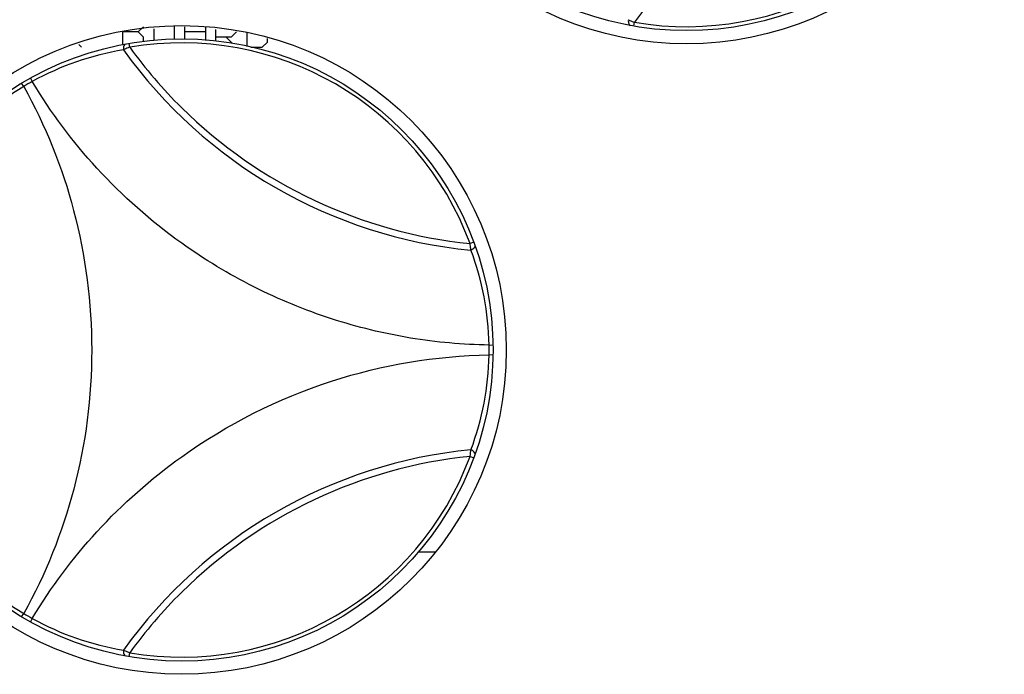
# Model space of a CAD drawing. Units: millimetres. Extents: x 198 to 1446, y 159 to 876.
# Drawn here: x 567 to 642, y 391 to 440 of the extents above; entities that cross this region are included whole.
import ezdxf

# ---------------------------------------------------------------- set-up
doc = ezdxf.new("R2010")
doc.units = ezdxf.units.MM
doc.header["$LTSCALE"] = 81.675
doc.layers.add('solid', color=7, linetype='CONTINUOUS', lineweight=30)

msp = doc.modelspace()

# ---------------------------------------------------------------- linework, layer by layer
at = {"layer": 'solid'}
for p, q in [((576.733, 439.533), (576.344, 439.142)), ((577.513, 439.373), (577.513, 438.507)), ((579.072, 438.595), (579.072, 439.549)), ((579.852, 438.595), (579.852, 439.533)), ((581.412, 439.533), (581.412, 438.488)), ((582.189, 438.435), (582.189, 439.321)), ((613.745, 439.574), (613.795, 439.868)), ((576.344, 439.142), (575.173, 439.142)), ((575.173, 438.178), (575.173, 439.11)), ((576.733, 438.753), (576.344, 439.142)), ((576.733, 438.413), (576.733, 438.753)), ((581.412, 439.142), (579.852, 439.142)), ((583.36, 438.753), (582.189, 438.753)), ((582.969, 438.753), (583.464, 438.258)), ((583.748, 439.142), (583.36, 438.753)), ((584.528, 439.058), (584.528, 438.037)), ((586.088, 438.362), (586.088, 438.64)), ((571.846, 438.184), (572.057, 437.973)), ((575.695, 437.979), (575.645, 438.272)), ((584.833, 437.973), (585.699, 437.973)), ((585.699, 437.973), (586.088, 438.362)), ((568.198, 435.649), (568.343, 435.389)), ((567.694, 435.015), (567.541, 435.27)), ((601.664, 423.25), (601.384, 423.147)), ((602.818, 415.485), (603.115, 415.49)), ((603.115, 414.731), (602.818, 414.736)), ((601.384, 407.074), (601.664, 406.971)), ((597.444, 399.871), (598.796, 399.871)), ((567.541, 394.951), (567.694, 395.207)), ((568.343, 394.832), (568.198, 394.572)), ((575.645, 391.949), (575.695, 392.243))]:
    msp.add_line(p, q, dxfattribs=at)
for centre, radius in [((617.718, 462.736), 24.5), ((617.718, 462.736), 23.5), ((579.618, 415.111), 24.5), ((579.618, 415.111), 23.5)]:
    msp.add_circle(centre, radius, dxfattribs=at)
for centre, radius, start, end in [((617.718, 462.736), 23.202, 260.2653, 339.7347), ((643.24, 418.573), 36.338, 134.61515, 144.12576), ((578.685, 416.751), 21.315, 99.32456, 119.02597), ((604.991, 459.058), 36.581, 215.5594, 264.44055), ((579.618, 415.111), 23.202, 20.2653, 99.7347), ((605.247, 459.364), 36.478, 215.89074, 225.36467), ((578.664, 416.739), 21.315, 120.97471, 140.67581), ((579.618, 415.111), 23.202, 119.07521, 120.92479), ((605.09, 459.229), 36.272, 225.39202, 264.13637), ((581.506, 415.123), 21.315, 0.97463, 20.67581), ((579.618, 415.111), 23.202, 359.07521, 0.92479), ((581.506, 415.099), 21.315, 339.32432, 359.02544), ((604.991, 371.163), 36.581, 95.5594, 144.44055), ((579.618, 415.111), 23.202, 260.2653, 339.7347), ((605.089, 370.995), 36.268, 95.86234, 134.61009), ((578.664, 413.482), 21.315, 219.32456, 239.02523), ((605.14, 370.948), 36.338, 134.61515, 144.12576), ((579.618, 415.111), 23.202, 239.07521, 240.92479), ((578.685, 413.47), 21.315, 240.97421, 260.6761)]:
    msp.add_arc(centre, radius, start, end, dxfattribs=at)
for points, knots in [([(613.333, 440.062), (613.328, 440.009), (613.326, 439.906), (613.346, 439.752), (613.413, 439.633), (613.472, 439.623)], [0, 0, 0, 0, 0.327076, 0.625436, 1, 1, 1, 1]), ([(613.333, 440.062), (613.369, 440.045), (613.521, 439.974), (613.676, 439.911), (613.795, 439.867)], [0, 0, 0, 0, 0.241134, 1, 1, 1, 1]), ([(575.372, 438.224), (575.313, 438.213), (575.246, 438.094), (575.226, 437.94), (575.228, 437.837), (575.233, 437.785)], [0, 0, 0, 0, 0.374564, 0.672924, 1, 1, 1, 1]), ([(575.695, 437.979), (575.655, 437.964), (575.499, 437.904), (575.345, 437.838), (575.233, 437.785)], [0, 0, 0, 0, 0.255432, 1, 1, 1, 1]), ([(567.694, 435.015), (569.335, 432.076), (571.939, 425.585), (573.283, 415.12), (571.941, 404.645), (569.34, 398.154), (567.694, 395.207)], [0, 0, 0, 0, 0.243626, 0.500071, 0.755614, 1, 1, 1, 1]), ([(579.618, 423.178), (577.303, 424.834), (573.095, 428.552), (569.738, 433.05), (568.343, 435.389)], [0, 0, 0, 0, 0.511047, 1, 1, 1, 1]), ([(602.818, 415.485), (600.832, 415.514), (596.803, 415.876), (590.815, 417.338), (584.987, 419.739), (581.345, 421.943), (579.618, 423.178)], [0, 0, 0, 0, 0.240264, 0.487307, 0.743149, 1, 1, 1, 1]), ([(601.447, 422.65), (601.444, 422.69), (601.429, 422.856), (601.406, 423.022), (601.384, 423.147)], [0, 0, 0, 0, 0.241134, 1, 1, 1, 1]), ([(601.758, 422.99), (601.778, 422.933), (601.709, 422.816), (601.586, 422.721), (601.496, 422.671), (601.447, 422.65)], [0, 0, 0, 0, 0.37456, 0.67292, 1, 1, 1, 1]), ([(579.618, 407.043), (583.055, 409.502), (590.538, 413.292), (598.802, 414.679), (602.818, 414.736)], [0, 0, 0, 0, 0.512663, 1, 1, 1, 1]), ([(601.384, 407.074), (601.392, 407.116), (601.418, 407.282), (601.437, 407.448), (601.447, 407.572)], [0, 0, 0, 0, 0.255432, 1, 1, 1, 1]), ([(601.758, 407.232), (601.778, 407.289), (601.709, 407.406), (601.586, 407.5), (601.496, 407.55), (601.447, 407.572)], [0, 0, 0, 0, 0.374564, 0.672924, 1, 1, 1, 1]), ([(568.343, 394.832), (569.738, 397.172), (573.096, 401.669), (577.304, 405.388), (579.618, 407.043)], [0, 0, 0, 0, 0.489044, 1, 1, 1, 1]), ([(575.233, 392.437), (575.228, 392.384), (575.226, 392.281), (575.246, 392.127), (575.313, 392.008), (575.372, 391.998)], [0, 0, 0, 0, 0.327076, 0.625436, 1, 1, 1, 1]), ([(575.233, 392.437), (575.269, 392.42), (575.421, 392.349), (575.576, 392.286), (575.695, 392.242)], [0, 0, 0, 0, 0.241134, 1, 1, 1, 1])]:
    msp.add_open_spline(points, degree=3, knots=knots, dxfattribs=at)

doc.saveas('drawing.dxf')
